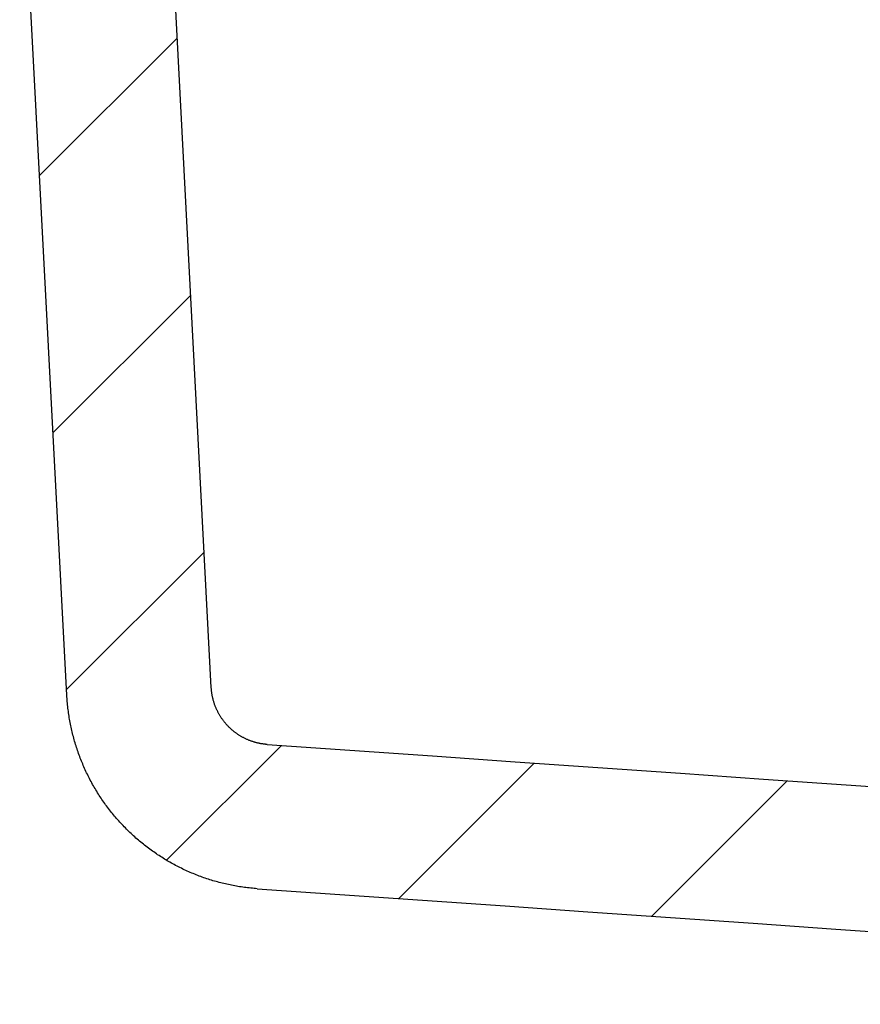
# Model space of a CAD drawing. Extents: x -500 to 3493, y -1003 to 1783.
# Drawn here: x 721 to 790, y -62 to 20 of the extents above; entities that cross this region are included whole.
import ezdxf

# ---------------------------------------------------------------- set-up
doc = ezdxf.new("R2010")
doc.units = 0
doc.header["$MEASUREMENT"] = 0
doc.layers.add('LAYER01', color=7, linetype='CONTINUOUS')

# ---------------------------------------------------------------- blocks, each defined once
blk = doc.blocks.new('VPS35701-G4')
at = {"layer": 'LAYER01', "color": 7, "linetype": 'Continuous'}
for p, q in [((722.276601, 7.153889), (733.694673, 18.571961)), ((723.394597, -14.178755), (734.81267, -2.760682)), ((724.512594, -35.511399), (735.930666, -24.093326)), ((732.807213, -49.66742), (742.333013, -40.14162)), ((752.073186, -52.852087), (763.316233, -41.60904)), ((773.056406, -54.319507), (784.299453, -43.07646))]:
    blk.add_line(p, q, dxfattribs=at)

msp = doc.modelspace()

# ---------------------------------------------------------------- linework, layer by layer
at = {"layer": 'LAYER01', "color": 7, "linetype": 'Continuous'}
for p, q in [((736.519761, -35.333739), (731.615401, 58.246947)), ((724.536187, -35.961763), (720.625139, 38.665634))]:
    msp.add_line(p, q, dxfattribs=at)
for points in [[(741.165973, -40.060005), (741.11242, -40.055994), (741.059004, -40.051419), (741.005724, -40.046281), (740.952581, -40.040584), (740.899573, -40.034327), (740.846701, -40.027512), (740.793963, -40.02014), (740.741361, -40.012214), (740.688893, -40.003733), (740.636558, -39.994701), (740.584358, -39.985117), (740.532291, -39.974984), (740.480357, -39.964303), (740.428556, -39.953075), (740.376887, -39.941301), (740.32535, -39.928984), (740.273945, -39.916124), (740.222653, -39.902713), (740.171462, -39.888745), (740.12038, -39.87422), (740.069414, -39.859141), (740.018572, -39.843509), (739.967862, -39.827326), (739.917291, -39.810594), (739.866869, -39.793313), (739.816602, -39.775487), (739.766498, -39.757116), (739.716565, -39.738202), (739.666811, -39.718748), (739.617245, -39.698754), (739.567872, -39.678222), (739.518702, -39.657154), (739.469743, -39.635552), (739.421002, -39.613418), (739.372528, -39.590776), (739.324367, -39.567654), (739.276517, -39.544051), (739.228979, -39.519969), (739.181751, -39.495408), (739.134833, -39.470369), (739.088225, -39.444853), (739.041925, -39.41886), (738.995934, -39.392392), (738.950251, -39.36545), (738.904876, -39.338034), (738.859807, -39.310144), (738.815044, -39.281783), (738.770588, -39.25295), (738.726437, -39.223646), (738.68259, -39.193873), (738.639048, -39.16363), (738.59579, -39.132897), (738.552803, -39.101658), (738.510098, -39.069919), (738.467686, -39.03769), (738.425578, -39.004978), (738.383783, -38.971792), (738.342313, -38.938141), (738.301179, -38.904031), (738.26039, -38.869472), (738.219958, -38.834471), (738.179894, -38.799037), (738.140207, -38.763178), (738.100909, -38.726902), (738.062011, -38.690218), (738.023522, -38.653132), (737.985454, -38.615655), (737.947818, -38.577794), (737.910626, -38.539569), (737.873883, -38.500997), (737.83759, -38.462077), (737.801746, -38.422811), (737.76635, -38.383198), (737.731403, -38.343238), (737.696903, -38.302933), (737.66285, -38.262282), (737.629245, -38.221285), (737.596086, -38.179944), (737.563373, -38.138258), (737.531106, -38.096227), (737.499284, -38.053852), (737.467906, -38.011134), (737.436974, -37.968072), (737.406485, -37.924666), (737.37644, -37.880918), (737.346829, -37.8368), (737.31765, -37.792294), (737.288909, -37.747413), (737.260615, -37.702173), (737.232777, -37.656587), (737.205403, -37.61067), (737.1785, -37.564436), (737.152077, -37.517898), (737.126143, -37.471072), (737.100704, -37.423971), (737.07577, -37.37661), (737.051348, -37.329003), (737.027447, -37.281163), (737.004075, -37.233106), (736.98124, -37.184846), (736.95895, -37.136396), (736.937213, -37.08777), (736.916024, -37.038973), (736.89537, -36.989998), (736.875252, -36.940846), (736.85567, -36.891515), (736.836623, -36.842007), (736.818111, -36.792321), (736.800134, -36.742457), (736.782693, -36.692416), (736.765787, -36.642197), (736.749416, -36.5918), (736.73358, -36.541226), (736.718279, -36.490474), (736.703513, -36.439544), (736.689282, -36.388437), (736.675585, -36.337152), (736.662423, -36.28569), (736.649796, -36.23405), (736.637706, -36.182221), (736.626158, -36.130197), (736.615154, -36.077989), (736.604698, -36.025608), (736.594791, -35.973064), (736.585437, -35.920368), (736.576638, -35.867531), (736.568397, -35.814563), (736.560716, -35.761476), (736.553597, -35.708279), (736.547045, -35.654983), (736.54106, -35.6016), (736.535646, -35.548139), (736.530806, -35.494611), (736.526541, -35.441028), (736.522856, -35.387399), (736.519751, -35.333735)], [(740.333385, -52.031087), (740.198759, -52.021191), (740.064388, -52.010247), (739.93027, -51.998258), (739.796405, -51.985226), (739.662793, -51.971152), (739.529434, -51.956038), (739.396326, -51.939887), (739.26347, -51.9227), (739.130865, -51.904479), (738.998511, -51.885226), (738.866406, -51.864943), (738.734551, -51.843632), (738.602945, -51.821294), (738.471588, -51.797933), (738.340478, -51.773548), (738.209617, -51.748143), (738.079003, -51.72172), (737.948635, -51.69428), (737.818514, -51.665825), (737.688639, -51.636356), (737.559009, -51.605877), (737.429625, -51.574389), (737.300484, -51.541894), (737.171589, -51.508389), (737.042939, -51.473872), (736.914536, -51.438339), (736.786379, -51.401791), (736.65847, -51.364226), (736.530807, -51.325642), (736.403392, -51.286038), (736.276225, -51.245413), (736.149307, -51.203764), (736.022637, -51.161092), (735.896215, -51.117394), (735.770031, -51.072663), (735.644021, -51.026866), (735.518207, -50.980009), (735.392624, -50.932105), (735.267307, -50.883166), (735.142291, -50.833206), (735.01761, -50.782236), (734.893301, -50.73027), (734.769397, -50.67732), (734.645934, -50.6234), (734.522947, -50.568521), (734.400471, -50.512696), (734.278553, -50.455956), (734.157215, -50.398321), (734.036456, -50.339793), (733.916275, -50.280374), (733.796673, -50.220063), (733.677647, -50.158863), (733.559198, -50.096774), (733.441325, -50.033798), (733.324027, -49.969936), (733.207303, -49.905188), (733.091153, -49.839556), (732.975575, -49.773042), (732.86057, -49.705645), (732.746136, -49.637367), (732.632273, -49.56821), (732.518979, -49.498175), (732.406255, -49.427262), (732.2941, -49.355473), (732.182512, -49.282808), (732.071491, -49.20927), (731.961036, -49.134858), (731.851147, -49.059575), (731.741823, -48.983421), (731.633065, -48.906394), (731.524876, -48.828491), (731.417257, -48.749709), (731.310208, -48.670047), (731.203732, -48.589503), (731.097829, -48.508076), (730.9925, -48.425763), (730.887747, -48.342564), (730.78357, -48.258475), (730.679971, -48.173496), (730.576951, -48.087626), (730.474506, -48.000854), (730.372619, -47.913153), (730.27132, -47.824545), (730.170641, -47.735064), (730.070617, -47.64474), (729.971282, -47.553606), (729.872669, -47.461694), (729.774813, -47.369036), (729.677748, -47.275663), (729.581507, -47.181607), (729.486125, -47.086901), (729.391636, -46.991577), (729.298022, -46.895631), (729.205244, -46.799039), (729.113301, -46.701801), (729.022193, -46.603919), (728.931919, -46.505392), (728.842478, -46.406221), (728.75387, -46.306407), (728.666094, -46.205949), (728.57915, -46.104849), (728.493037, -46.003106), (728.407755, -45.900722), (728.323302, -45.797696), (728.239679, -45.694029), (728.156885, -45.589721), (728.07492, -45.484773), (727.993782, -45.379186), (727.913471, -45.272959), (727.833987, -45.166094), (727.755329, -45.05859), (727.677496, -44.950448), (727.600489, -44.841669), (727.524305, -44.732252), (727.448946, -44.622199), (727.374413, -44.511508), (727.30071, -44.400174), (727.227839, -44.288198), (727.155804, -44.175576), (727.084604, -44.062308), (727.014244, -43.948392), (726.944725, -43.833825), (726.876049, -43.718607), (726.808218, -43.602736), (726.741234, -43.48621), (726.6751, -43.369028), (726.609827, -43.251202), (726.545477, -43.13283), (726.48207, -43.01395), (726.419615, -42.89459), (726.358125, -42.774774), (726.297609, -42.654529), (726.238078, -42.533881), (726.179543, -42.412855), (726.122014, -42.291477), (726.065502, -42.169774), (726.010018, -42.04777), (725.955572, -41.925493), (725.902147, -41.802922), (725.849716, -41.680021), (725.798281, -41.556789), (725.74784, -41.433228), (725.698394, -41.309336), (725.649942, -41.185113), (725.602485, -41.060561), (725.556023, -40.935678), (725.510555, -40.810465), (725.466081, -40.684922), (725.422601, -40.559049), (725.380115, -40.432846), (725.338623, -40.306313), (725.298125, -40.17945), (725.258621, -40.052258), (725.22011, -39.924735), (725.182593, -39.796882), (725.14607, -39.668699), (725.110539, -39.540187), (725.076002, -39.411345), (725.042459, -39.282173), (725.009908, -39.152671), (724.97835, -39.02284), (724.94779, -38.892656), (724.918235, -38.762105), (724.88969, -38.631202), (724.862157, -38.499962), (724.83564, -38.368399), (724.810142, -38.236527), (724.785669, -38.104363), (724.762222, -37.97192), (724.739805, -37.839212), (724.718423, -37.706255), (724.698078, -37.573063), (724.678775, -37.439651), (724.660517, -37.306033), (724.643307, -37.172224), (724.627149, -37.038239), (724.612048, -36.904092), (724.598005, -36.769798), (724.585025, -36.635372), (724.573112, -36.500828), (724.562269, -36.366181), (724.5525, -36.231445), (724.543808, -36.096636), (724.536197, -35.961767)], [(741.165973, -40.060007), (748.025108, -40.538552), (754.884241, -41.017117), (761.743372, -41.495722), (768.602498, -41.974388), (775.461619, -42.453133), (782.320733, -42.931979), (789.179839, -43.410946), (796.038934, -43.890052), (802.898019, -44.36932), (809.75709, -44.848768), (816.616148, -45.328417), (823.47519, -45.808286), (830.334216, -46.288397), (837.193223, -46.768762), (844.052215, -47.24936), (850.911192, -47.73015), (857.77016, -48.211092), (864.629119, -48.692146), (871.488073, -49.173272), (878.347025, -49.654431)], [(740.333385, -52.031086), (747.192109, -52.509237), (754.050831, -52.98742), (760.909548, -53.46567), (767.768258, -53.944019), (774.626958, -54.422501), (781.485648, -54.901148), (788.344323, -55.379993), (795.202982, -55.859071), (802.061623, -56.338413), (808.920242, -56.818053), (815.778841, -57.297998), (822.63742, -57.778217), (829.495983, -58.258672), (836.354531, -58.739327), (843.213069, -59.220146), (850.071597, -59.701091), (856.930119, -60.182127), (863.788638, -60.663216), (870.647155, -61.144323), (877.505673, -61.62541)]]:
    msp.add_lwpolyline(points, dxfattribs=at)

# ---------------------------------------------------------------- block references
at = {"layer": 'LAYER01'}
msp.add_blockref('VPS35701-G4', (0, 0), dxfattribs=at)

doc.saveas('drawing.dxf')
